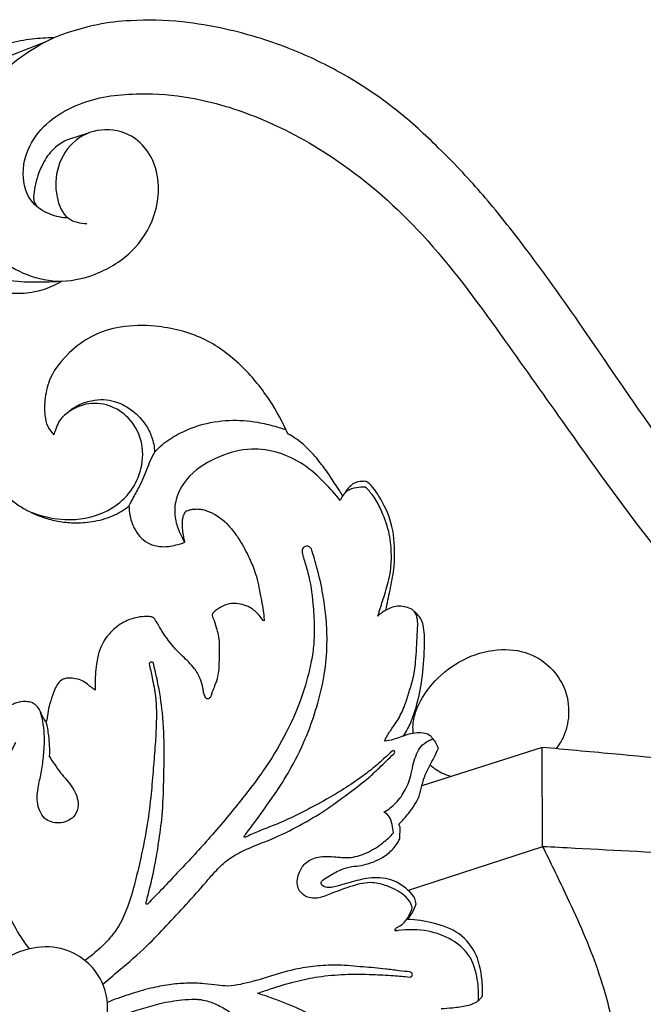
# Model space of a CAD drawing. Extents: x 1.2 to 37.4, y 1 to 23.7.
# Drawn here: x 18.9 to 21.4, y 11.4 to 15.4 of the extents above; entities that cross this region are included whole.
import ezdxf

# ---------------------------------------------------------------- set-up
doc = ezdxf.new("R2010")
doc.units = 0
doc.header["$MEASUREMENT"] = 0
doc.layers.get('0').update_dxf_attribs({"lineweight": 25})

# ---------------------------------------------------------------- blocks, each defined once
blk = doc.blocks.new('PEDGV290-Front')
for p, q in [((0.8323, 8.1823), (0.6936, 8.1274)), ((1.008, 7.8111), (0.9205, 7.7834)), ((1.8179, 6.5851), (1.8097, 6.6023)), ((1.7209, 5.8233), (1.7171, 5.824)), ((0.8351, 5.4143), (0.832, 5.4128)), ((2.8531, 5.3071), (2.3636, 5.1505)), ((2.8553, 4.9029), (2.8531, 5.3071)), ((2.8553, 4.9029), (2.308, 4.7246))]:
    blk.add_line(p, q)
for points, knots in [([(5.0331, 5.3828), (5.0225, 5.3817), (4.9958, 5.3796), (4.9518, 5.3784), (4.9002, 5.3805), (4.8455, 5.3866), (4.7654, 5.3983), (4.6626, 5.4269), (4.5305, 5.4726), (4.3895, 5.5363), (4.2533, 5.6124), (4.1343, 5.6905), (4.0195, 5.777), (3.8953, 5.8841), (3.752, 6.0281), (3.5761, 6.2327), (3.3913, 6.4785), (3.1776, 6.7828), (2.9777, 7.0799), (2.7791, 7.3534), (2.6056, 7.5708), (2.4384, 7.7469), (2.253, 7.9174), (2.0462, 8.0548), (1.8115, 8.1664), (1.593, 8.2318), (1.377, 8.269), (1.2011, 8.2735), (1.0466, 8.2562), (0.9431, 8.2275), (0.8848, 8.2066), (0.864, 8.1983)], [950.246384, 950.246384, 950.246384, 950.246384, 951.407441, 953.161105, 955.035757, 957.020465, 959.143795, 963.831251, 968.590521, 974.348723, 980.631855, 985.545889, 989.816824, 996.264547, 1003.364872, 1011.890593, 1025.599243, 1036.795636, 1052.3389, 1064.542215, 1073.557442, 1082.578065, 1090.92951, 1100.907174, 1109.451847, 1119.118909, 1125.608388, 1133.256511, 1138.165528, 1142.470353, 1144.901642, 1144.901642, 1144.901642, 1144.901642]), ([(0.864, 8.1983), (0.8345, 8.1983), (0.7734, 8.1948), (0.6949, 8.1797), (0.6263, 8.1599), (0.5613, 8.1329), (0.4743, 8.1001), (0.3831, 8.0736), (0.303, 8.0515), (0.2503, 8.043), (0.2114, 8.0389), (0.1825, 8.0477), (0.1673, 8.0691), (0.1574, 8.0984), (0.134, 8.1428), (0.0773, 8.1802), (0.0016, 8.1991), (-0.0702, 8.1817), (-0.1227, 8.1496), (-0.1494, 8.1129), (-0.1609, 8.0851), (-0.1686, 8.0617), (-0.1854, 8.0473), (-0.211, 8.039), (-0.2465, 8.043), (-0.2973, 8.051), (-0.3587, 8.0673), (-0.4335, 8.0882), (-0.5061, 8.1138), (-0.5706, 8.1374), (-0.6072, 8.1515), (-0.6221, 8.1573)], [1144.901642, 1144.901642, 1144.901642, 1144.901642, 1148.116814, 1151.536918, 1153.576612, 1155.865987, 1159.187021, 1163.692546, 1166.194788, 1168.205629, 1169.501061, 1170.424856, 1171.326197, 1172.221518, 1173.80021, 1176.67931, 1179.292377, 1182.0967, 1184.472935, 1185.822875, 1186.951517, 1187.752909, 1188.455257, 1189.256768, 1190.621038, 1192.263585, 1194.88235, 1197.509341, 1200.716551, 1203.247476, 1204.981783, 1204.981783, 1204.981783, 1204.981783]), ([(0.864, 8.1983), (0.8206, 8.1777), (0.7289, 8.123), (0.5857, 8.0039), (0.4975, 7.8289), (0.4756, 7.6349), (0.521, 7.4568), (0.6164, 7.3058), (0.7563, 7.2255), (0.9008, 7.1958), (1.0586, 7.2364), (1.204, 7.3311), (1.28, 7.4684), (1.2976, 7.601), (1.2715, 7.7083), (1.1956, 7.8025), (1.0737, 7.8378), (0.944, 7.7922), (0.8726, 7.6772), (0.8678, 7.5589), (0.9083, 7.4556), (0.9726, 7.4419), (0.9985, 7.4417)], [0, 0, 0, 0, 5.223115, 11.588494, 20.010683, 25.774298, 32.490613, 39.688502, 44.46998, 49.677742, 55.325609, 61.742813, 68.057967, 71.674915, 76.120198, 79.665765, 84.375216, 88.904187, 93.66136, 98.074152, 101.661673, 104.479099, 104.479099, 104.479099, 104.479099]), ([(0.6936, 8.1274), (0.6668, 8.1187), (0.6056, 8.0922), (0.5212, 8.0331), (0.4492, 7.9399), (0.4015, 7.8059), (0.3904, 7.6443), (0.4137, 7.4712), (0.484, 7.3303), (0.5922, 7.2364), (0.6936, 7.2051), (0.7938, 7.2035), (0.852, 7.2043), (0.8916, 7.2072)], [0, 0, 0, 0, 3.072877, 7.216868, 11.065808, 15.691082, 22.466863, 28.503548, 34.522832, 39.140944, 43.715955, 45.712155, 50.035817, 50.035817, 50.035817, 50.035817]), ([(0.923, 7.4638), (0.8981, 7.4648), (0.8451, 7.4762), (0.7602, 7.5279), (0.7255, 7.6556), (0.7841, 7.8274), (0.9747, 7.9508), (1.2039, 7.9773), (1.449, 7.9581), (1.7267, 7.8722), (2.055, 7.6922), (2.3923, 7.392), (2.6696, 7.0118), (2.9715, 6.5851), (3.2776, 6.1534), (3.6251, 5.7462), (3.9571, 5.4687), (4.24, 5.2719), (4.416, 5.1857), (4.4997, 5.1505)], [0, 0, 0, 0, 2.718091, 5.821806, 10.299079, 15.817153, 24.588987, 33.179648, 40.655672, 51.204788, 64.522923, 81.112862, 99.835393, 115.573779, 138.009451, 157.393613, 173.586093, 184.934916, 194.812824, 194.812824, 194.812824, 194.812824]), ([(0.9205, 7.7834), (0.9027, 7.7754), (0.864, 7.7517), (0.8236, 7.6991), (0.7999, 7.642), (0.7873, 7.5935), (0.7828, 7.5639), (0.7814, 7.5504)], [0, 0, 0, 0, 2.120492, 4.850902, 7.049867, 8.814274, 10.292788, 10.292788, 10.292788, 10.292788]), ([(0.7814, 7.5504), (0.7815, 7.5439), (0.784, 7.5287), (0.7939, 7.5127), (0.8028, 7.5055), (0.8051, 7.504)], [0, 0, 0, 0, 0.71353, 1.651389, 1.952837, 1.952837, 1.952837, 1.952837]), ([(-0.6311, 7.1689), (-0.6123, 7.1723), (-0.5727, 7.181), (-0.5081, 7.2046), (-0.4253, 7.2319), (-0.3396, 7.2643), (-0.2669, 7.2799), (-0.2197, 7.2846), (-0.1922, 7.2821), (-0.17, 7.2677), (-0.1601, 7.2395), (-0.1399, 7.2), (-0.0948, 7.1561), (-0.0407, 7.1366), (0.0221, 7.1292), (0.0817, 7.1508), (0.1357, 7.1884), (0.1556, 7.2301), (0.1655, 7.2543), (0.1765, 7.2739), (0.1979, 7.2829), (0.2313, 7.2844), (0.291, 7.2775), (0.3635, 7.254), (0.455, 7.2235), (0.5386, 7.1955), (0.6225, 7.1659), (0.7024, 7.1552), (0.786, 7.1606), (0.8519, 7.1819), (0.8867, 7.2012), (0.8965, 7.2072)], [0, 0, 0, 0, 2.078335, 4.406934, 7.462468, 11.569275, 14.361357, 15.502874, 16.748327, 17.262038, 18.290488, 19.857731, 22.114277, 24.925907, 25.946155, 28.943842, 31.569742, 32.847557, 33.876189, 34.454854, 35.218279, 36.24963, 38.089196, 41.713755, 44.511604, 48.58669, 51.310893, 54.17157, 57.281256, 60.357861, 61.606259, 61.606259, 61.606259, 61.606259]), ([(1.8097, 6.6023), (1.7882, 6.6491), (1.733, 6.7459), (1.6231, 6.876), (1.4706, 6.9868), (1.298, 7.0281), (1.1416, 7.0272), (1.0181, 6.9896), (0.9217, 6.9151), (0.8498, 6.8295), (0.8273, 6.7358), (0.825, 6.6682), (0.8359, 6.6148), (0.8543, 6.5908), (0.8647, 6.5809)], [0, 0, 0, 0, 5.603792, 12.050325, 18.415704, 25.753558, 30.898636, 35.333595, 39.477988, 44.050494, 47.136544, 49.761132, 51.385424, 52.94747, 52.94747, 52.94747, 52.94747]), ([(0.7621, 6.2694), (0.7858, 6.2595), (0.848, 6.2399), (0.9659, 6.2283), (1.0918, 6.2654), (1.1825, 6.3478), (1.2276, 6.4464), (1.2301, 6.5577), (1.176, 6.652), (1.0918, 6.7071), (0.9918, 6.7144), (0.932, 6.6817), (0.9073, 6.6604)], [0, 0, 0, 0, 2.789121, 7.066055, 12.726118, 16.460742, 20.060074, 24.266295, 28.044249, 31.371268, 34.848289, 38.403885, 38.403885, 38.403885, 38.403885]), ([(0.8647, 6.5809), (0.8671, 6.5877), (0.8737, 6.6048), (0.886, 6.6401), (0.9195, 6.6737), (0.964, 6.7046), (1.0144, 6.7212), (1.0654, 6.7266), (1.1197, 6.7169), (1.1711, 6.6923), (1.2116, 6.6562), (1.2424, 6.6181), (1.2614, 6.5807), (1.2719, 6.5425), (1.2744, 6.521), (1.2748, 6.5103)], [0, 0, 0, 0, 0.78933, 1.996602, 4.019114, 5.791531, 7.881934, 9.704464, 11.323081, 13.81156, 15.793419, 17.179, 19.123589, 20.308121, 21.472188, 21.472188, 21.472188, 21.472188]), ([(1.2748, 6.5103), (1.2843, 6.5209), (1.3128, 6.5492), (1.3742, 6.5879), (1.4655, 6.6263), (1.5769, 6.6444), (1.6811, 6.637), (1.7573, 6.6185), (1.7951, 6.6071), (1.8097, 6.6023)], [0, 0, 0, 0, 1.547743, 4.357618, 7.829629, 12.26787, 16.486635, 19.109276, 20.779833, 20.779833, 20.779833, 20.779833]), ([(2.041, 6.3326), (2.0365, 6.3398), (2.0254, 6.3577), (2.0017, 6.3937), (1.9705, 6.4412), (1.9272, 6.4962), (1.8781, 6.5472), (1.8376, 6.5741), (1.8179, 6.5851)], [0, 0, 0, 0, 0.925296, 2.285934, 4.692078, 7.104736, 9.894679, 12.351332, 12.351332, 12.351332, 12.351332]), ([(1.2748, 6.5103), (1.2701, 6.5025), (1.2589, 6.4823), (1.2409, 6.434), (1.2171, 6.3772), (1.1905, 6.3306), (1.1761, 6.3047), (1.172, 6.2949), (1.1705, 6.2907)], [0, 0, 0, 0, 0.985813, 2.506618, 5.599305, 7.671341, 8.340115, 8.823014, 8.823014, 8.823014, 8.823014]), ([(2.031, 6.3132), (2.0116, 6.3382), (1.9647, 6.3905), (1.8847, 6.4635), (1.7814, 6.5125), (1.6613, 6.5314), (1.5342, 6.4956), (1.4195, 6.4294), (1.3593, 6.3321), (1.3535, 6.2485), (1.3729, 6.19), (1.3891, 6.1571), (1.3978, 6.1429)], [0, 0, 0, 0, 3.449687, 7.634788, 11.68148, 15.716901, 20.563162, 25.765879, 29.782014, 32.440263, 34.60333, 36.414734, 36.414734, 36.414734, 36.414734]), ([(0.565, 6.4774), (0.5684, 6.4753), (0.5759, 6.4697), (0.587, 6.455), (0.6035, 6.4287), (0.6269, 6.3902), (0.6592, 6.3459), (0.7002, 6.3071), (0.7542, 6.2712), (0.8152, 6.2449), (0.882, 6.227), (0.9484, 6.2209), (1.0241, 6.225), (1.09, 6.2431), (1.139, 6.2682), (1.1604, 6.2829), (1.1705, 6.2907)], [0, 0, 0, 0, 0.433376, 1.010741, 1.989374, 3.815164, 5.905811, 7.935516, 9.919078, 12.934461, 15.112982, 17.415403, 20.158316, 23.323641, 24.754298, 26.139047, 26.139047, 26.139047, 26.139047]), ([(2.1442, 6.3871), (2.142, 6.3883), (2.1337, 6.3919), (2.1158, 6.3913), (2.0934, 6.3877), (2.0747, 6.3755), (2.0603, 6.3593), (2.0518, 6.348), (2.0473, 6.3409)], [0, 0, 0, 0, 0.280693, 0.970154, 1.896406, 2.719905, 3.339137, 4.252745, 4.252745, 4.252745, 4.252745]), ([(2.217, 5.8666), (2.223, 5.8936), (2.2338, 5.9494), (2.2503, 6.0237), (2.2542, 6.1161), (2.2467, 6.2205), (2.2044, 6.3079), (2.1696, 6.361), (2.1533, 6.3786), (2.1442, 6.3871)], [0, 0, 0, 0, 3.014137, 6.191467, 8.246776, 13.070197, 17.379248, 18.628529, 19.973893, 19.973893, 19.973893, 19.973893]), ([(2.1332, 6.3673), (2.1211, 6.3679), (2.0961, 6.3657), (2.0545, 6.3551), (2.0368, 6.3283), (2.031, 6.3132)], [0, 0, 0, 0, 1.322528, 2.737224, 4.494078, 4.494078, 4.494078, 4.494078]), ([(2.1846, 5.8426), (2.191, 5.8628), (2.2049, 5.9088), (2.2247, 5.9692), (2.2387, 6.0352), (2.241, 6.1047), (2.2314, 6.1913), (2.2018, 6.2686), (2.1697, 6.3301), (2.1447, 6.3568), (2.1332, 6.3673)], [0, 0, 0, 0, 2.309576, 5.223227, 6.910506, 9.624628, 12.757632, 16.319382, 18.565731, 20.25451, 20.25451, 20.25451, 20.25451]), ([(1.1705, 6.2907), (1.1706, 6.2817), (1.1723, 6.2595), (1.1791, 6.2291), (1.1935, 6.1961), (1.2131, 6.1651), (1.2484, 6.1372), (1.2902, 6.124), (1.3297, 6.1254), (1.3642, 6.1321), (1.386, 6.1386), (1.3978, 6.1429)], [0, 0, 0, 0, 0.97633, 2.419887, 3.367615, 4.882182, 6.356954, 8.169652, 9.52406, 10.618124, 11.98676, 11.98676, 11.98676, 11.98676]), ([(1.3978, 6.1429), (1.3978, 6.1436), (1.3977, 6.146), (1.3971, 6.15), (1.3944, 6.161), (1.3907, 6.18), (1.3881, 6.2028), (1.3878, 6.2236), (1.389, 6.2404), (1.3934, 6.2545), (1.3986, 6.2637), (1.4022, 6.2696), (1.4083, 6.272), (1.4167, 6.2756), (1.4307, 6.2778), (1.4478, 6.2792), (1.4673, 6.2776), (1.4848, 6.2725), (1.5013, 6.2663), (1.5193, 6.2577), (1.5393, 6.2449), (1.5655, 6.2232), (1.5892, 6.1971), (1.6131, 6.165), (1.6398, 6.1216), (1.6674, 6.0671), (1.6943, 5.9942), (1.7068, 5.9179), (1.7201, 5.8581), (1.7208, 5.8275), (1.7209, 5.8233)], [0, 0, 0, 0, 0.072525, 0.266024, 0.436289, 1.30343, 2.365123, 2.932354, 3.559136, 4.193946, 4.50981, 4.725378, 4.917051, 5.194419, 5.731446, 6.442015, 7.065087, 7.837831, 8.421293, 8.983654, 10.006552, 10.989229, 12.678306, 13.828093, 15.340604, 18.217981, 20.45746, 23.753377, 26.624888, 27.079645, 27.079645, 27.079645, 27.079645]), ([(1.9135, 6.116), (1.9111, 6.1196), (1.9028, 6.1282), (1.8816, 6.1276), (1.8734, 6.1091), (1.8785, 6.0923), (1.8864, 6.0626), (1.9071, 5.9971), (1.9206, 5.9045), (1.9259, 5.8071), (1.9245, 5.7284), (1.9111, 5.6373), (1.8786, 5.5157), (1.8171, 5.3726), (1.7314, 5.2261), (1.6204, 5.0827), (1.499, 4.936), (1.3696, 4.7977), (1.2866, 4.7105), (1.2463, 4.6691)], [0, 0, 0, 0, 0.470713, 1.240654, 1.842054, 2.378181, 3.111133, 5.200058, 9.835483, 13.238288, 15.804766, 18.380358, 23.240082, 29.449456, 35.264497, 41.655099, 49.151965, 55.971662, 62.252278, 62.252278, 62.252278, 62.252278]), ([(1.6383, 4.943), (1.6408, 4.9468), (1.6502, 4.9604), (1.6806, 4.9991), (1.7255, 5.0605), (1.7847, 5.1456), (1.8464, 5.248), (1.9007, 5.3645), (1.9427, 5.4918), (1.9711, 5.6161), (1.9795, 5.7359), (1.9742, 5.84), (1.9606, 5.937), (1.9406, 6.0283), (1.9224, 6.0892), (1.9135, 6.116)], [0, 0, 0, 0, 0.490258, 1.803345, 5.35147, 8.760716, 13.077121, 18.337453, 22.709927, 27.639531, 32.160834, 35.725644, 38.96428, 42.803841, 45.877632, 45.877632, 45.877632, 45.877632]), ([(1.7171, 5.824), (1.7123, 5.8317), (1.6969, 5.8521), (1.6687, 5.8765), (1.632, 5.8905), (1.5969, 5.8958), (1.5606, 5.8895), (1.5337, 5.8729), (1.5172, 5.8603), (1.5099, 5.8512), (1.5094, 5.8422), (1.5179, 5.8248), (1.5254, 5.7988), (1.535, 5.765), (1.5389, 5.7261), (1.5385, 5.6844), (1.5369, 5.6398), (1.5336, 5.5982), (1.5216, 5.5624), (1.5111, 5.5369), (1.5052, 5.5202), (1.5011, 5.5096), (1.4943, 5.5048), (1.486, 5.5052), (1.4793, 5.5168), (1.4744, 5.5315), (1.4708, 5.5557), (1.462, 5.5892), (1.4356, 5.6355), (1.3926, 5.675), (1.3472, 5.72), (1.3154, 5.7634), (1.2937, 5.8006), (1.2807, 5.8211), (1.2731, 5.8341), (1.2602, 5.8406), (1.2372, 5.8411), (1.1987, 5.838), (1.1453, 5.8189), (1.0924, 5.7775), (1.0556, 5.7251), (1.0421, 5.6712), (1.035, 5.6271), (1.0319, 5.5833), (1.0324, 5.5552), (1.0334, 5.5405)], [0, 0, 0, 0, 0.988222, 2.771835, 3.968049, 5.216561, 6.600672, 7.869111, 8.604824, 8.875232, 9.096993, 9.54352, 10.942311, 12.04776, 13.353357, 15.185559, 16.579973, 18.209084, 19.698231, 20.665004, 21.201469, 21.639197, 21.862945, 22.070811, 22.457992, 23.168746, 23.808344, 25.100123, 26.921152, 29.504708, 31.416731, 33.870307, 35.323478, 36.090267, 36.531435, 36.924205, 37.592091, 39.003385, 41.129863, 43.642364, 46.215692, 47.913986, 49.633726, 51.079435, 52.682818, 52.682818, 52.682818, 52.682818]), ([(2.2117, 5.3324), (2.2145, 5.3389), (2.2236, 5.3586), (2.2431, 5.3857), (2.2696, 5.425), (2.2929, 5.4709), (2.3096, 5.5276), (2.3294, 5.5869), (2.3418, 5.669), (2.3422, 5.754), (2.35, 5.8248), (2.3333, 5.8665), (2.2967, 5.8822), (2.2497, 5.8854), (2.2099, 5.8636), (2.1901, 5.8477), (2.1846, 5.8426)], [0, 0, 0, 0, 0.759988, 2.354235, 3.620029, 5.923727, 7.904203, 10.045723, 12.720013, 16.883778, 19.297144, 20.416667, 21.439474, 23.412098, 25.368425, 26.184233, 26.184233, 26.184233, 26.184233]), ([(2.2891, 5.3538), (2.3003, 5.3715), (2.3204, 5.409), (2.3464, 5.4863), (2.3675, 5.5875), (2.3747, 5.6977), (2.375, 5.779), (2.3649, 5.8242), (2.3504, 5.8442), (2.3402, 5.8544), (2.3342, 5.8591)], [0, 0, 0, 0, 2.277799, 4.59976, 8.851945, 13.480171, 16.596182, 17.685997, 18.419529, 19.24919, 19.24919, 19.24919, 19.24919]), ([(2.3288, 5.3646), (2.3276, 5.3755), (2.326, 5.4171), (2.3514, 5.4947), (2.4195, 5.5893), (2.5281, 5.6719), (2.6641, 5.7128), (2.8002, 5.7011), (2.8934, 5.6345), (2.9525, 5.5454), (2.9686, 5.4457), (2.9481, 5.3579), (2.9211, 5.316), (2.9098, 5.302)], [0, 0, 0, 0, 1.183293, 4.499766, 8.62567, 13.729648, 19.046147, 23.756116, 28.044148, 31.00622, 35.216499, 38.614979, 40.5756, 40.5756, 40.5756, 40.5756]), ([(1.2527, 5.6486), (1.2571, 5.6296), (1.2663, 5.5851), (1.2832, 5.5016), (1.2827, 5.4063), (1.2765, 5.3047), (1.2685, 5.2071), (1.2593, 5.0968), (1.2432, 4.9726), (1.2181, 4.8528), (1.1913, 4.7411), (1.1621, 4.6404), (1.1161, 4.5524), (1.0527, 4.4883), (1.0128, 4.4545), (0.9913, 4.4387)], [0, 0, 0, 0, 2.12702, 4.945576, 9.239634, 12.434896, 16.029612, 19.888468, 24.474173, 29.644538, 33.189108, 36.974702, 41.037805, 43.815036, 46.71969, 46.71969, 46.71969, 46.71969]), ([(1.2401, 4.6762), (1.2434, 4.6881), (1.2568, 4.7386), (1.2757, 4.819), (1.2926, 4.9248), (1.3085, 5.0382), (1.3123, 5.1631), (1.3146, 5.3032), (1.311, 5.4394), (1.2909, 5.5599), (1.2755, 5.6278), (1.2688, 5.6534)], [0, 0, 0, 0, 1.34206, 5.68501, 8.968957, 12.992062, 18.135809, 22.543891, 28.238027, 32.923374, 35.806919, 35.806919, 35.806919, 35.806919]), ([(1.2688, 5.6534), (1.2661, 5.6546), (1.2594, 5.6559), (1.2544, 5.6512), (1.2527, 5.6486)], [0, 0, 0, 0, 0.322968, 0.6612473, 0.6612473, 0.6612473, 0.6612473]), ([(1.0334, 5.5405), (1.0271, 5.5447), (1.0143, 5.5536), (0.9945, 5.5709), (0.9688, 5.5849), (0.9385, 5.5895), (0.9082, 5.5908), (0.8834, 5.573), (0.8691, 5.5474), (0.8579, 5.5143), (0.8437, 5.4777), (0.8394, 5.4418), (0.8361, 5.4215), (0.8351, 5.4143)], [0, 0, 0, 0, 0.818616, 1.694347, 2.866488, 3.924574, 5.024159, 6.047412, 7.046822, 8.175196, 9.846536, 11.301481, 12.086208, 12.086208, 12.086208, 12.086208]), ([(0.832, 5.4128), (0.8299, 5.4153), (0.8252, 5.4215), (0.8172, 5.4345), (0.8105, 5.4531), (0.7986, 5.474), (0.7781, 5.4911), (0.7452, 5.496), (0.7157, 5.4913), (0.6912, 5.4801), (0.68, 5.4743), (0.6742, 5.4709)], [0, 0, 0, 0, 0.349646, 0.849618, 1.658138, 2.483458, 3.451056, 4.440995, 5.997275, 6.636114, 7.364441, 7.364441, 7.364441, 7.364441]), ([(0.8458, 5.2715), (0.8603, 5.2486), (0.8891, 5.2033), (0.9436, 5.1476), (0.9701, 5.0827), (0.9513, 5.0208), (0.8952, 4.9932), (0.8246, 5.007), (0.7914, 5.0771), (0.7994, 5.1465), (0.8161, 5.2115), (0.8229, 5.278), (0.8295, 5.3591), (0.8194, 5.4189), (0.81, 5.4527)], [0, 0, 0, 0, 2.94798, 5.792319, 8.502922, 10.062398, 12.368212, 14.600038, 17.158566, 19.881303, 22.122503, 24.453203, 27.14346, 30.952114, 30.952114, 30.952114, 30.952114]), ([(0.832, 5.4128), (0.8366, 5.3936), (0.8451, 5.3468), (0.8469, 5.2992), (0.8458, 5.2715)], [0, 0, 0, 0, 2.148137, 5.160403, 5.160403, 5.160403, 5.160403]), ([(2.2093, 5.0438), (2.2268, 5.0541), (2.2609, 5.0803), (2.2998, 5.1348), (2.3204, 5.192), (2.3276, 5.2425), (2.3411, 5.2788), (2.358, 5.3135), (2.3847, 5.332), (2.4023, 5.3402), (2.4081, 5.3424)], [0, 0, 0, 0, 2.209027, 4.609618, 7.188447, 8.74815, 10.12872, 11.407704, 12.857414, 13.532792, 13.532792, 13.532792, 13.532792]), ([(2.4081, 5.3424), (2.4061, 5.3457), (2.3965, 5.3585), (2.3579, 5.3711), (2.3042, 5.3611), (2.2547, 5.3402), (2.2235, 5.3343), (2.2117, 5.3324)], [0, 0, 0, 0, 0.424846, 1.712359, 4.094576, 6.246521, 7.538593, 7.538593, 7.538593, 7.538593]), ([(2.4081, 5.3424), (2.413, 5.337), (2.4221, 5.3243), (2.428, 5.3096), (2.4301, 5.3016)], [0, 0, 0, 0, 0.785507, 1.692615, 1.692615, 1.692615, 1.692615]), ([(0.7654, 4.4864), (0.745, 4.512), (0.7105, 4.5635), (0.6692, 4.6497), (0.6455, 4.7419), (0.6274, 4.8453), (0.6176, 4.9557), (0.6233, 5.0721), (0.6459, 5.1786), (0.6771, 5.2626), (0.6998, 5.309), (0.7095, 5.3269)], [0, 0, 0, 0, 3.561738, 6.707022, 10.35791, 13.871734, 18.115081, 22.386637, 26.507667, 29.898788, 32.11363, 32.11363, 32.11363, 32.11363]), ([(2.2703, 4.9941), (2.2846, 5.0084), (2.3148, 5.0444), (2.3522, 5.0955), (2.3635, 5.1542), (2.3806, 5.2082), (2.4091, 5.2558), (2.4246, 5.2897), (2.4301, 5.3016)], [0, 0, 0, 0, 2.202072, 5.132976, 6.700465, 8.641433, 11.279756, 12.697747, 12.697747, 12.697747, 12.697747]), ([(5.3755, 5.0801), (5.3117, 5.0842), (5.1524, 5.095), (4.8769, 5.1189), (4.5497, 5.1449), (4.1492, 5.1842), (3.6788, 5.2286), (3.229, 5.2729), (2.9479, 5.2986), (2.8531, 5.3071)], [0, 0, 0, 0, 6.958207, 17.367678, 30.075841, 42.666193, 61.133048, 81.48186, 91.833125, 91.833125, 91.833125, 91.833125]), ([(1.0637, 4.3424), (1.0859, 4.3608), (1.1467, 4.4127), (1.2364, 4.4884), (1.3238, 4.5823), (1.4049, 4.6677), (1.4701, 4.7419), (1.5224, 4.8029), (1.5619, 4.8427), (1.6146, 4.8768), (1.6779, 4.9055), (1.7666, 4.9388), (1.8655, 4.9882), (1.9683, 5.0484), (2.0604, 5.1166), (2.1349, 5.172), (2.1959, 5.2291), (2.2294, 5.2615), (2.2489, 5.2812)], [0, 0, 0, 0, 3.137767, 8.694167, 12.752611, 17.081335, 21.498798, 23.496662, 25.829828, 27.564318, 30.288772, 33.369927, 37.864379, 42.293936, 46.316522, 50.320845, 52.380463, 55.396925, 55.396925, 55.396925, 55.396925]), ([(2.2423, 5.2916), (2.2328, 5.2829), (2.2066, 5.2594), (2.1642, 5.2213), (2.1046, 5.1768), (2.0306, 5.1271), (1.9508, 5.0823), (1.8683, 5.0381), (1.7881, 5), (1.7094, 4.9707), (1.6624, 4.9497), (1.6447, 4.9417)], [0, 0, 0, 0, 1.401202, 3.829291, 6.190812, 9.483877, 13.52066, 16.146885, 19.663924, 23.161477, 25.272325, 25.272325, 25.272325, 25.272325]), ([(2.2489, 5.2812), (2.2511, 5.2829), (2.2552, 5.2873), (2.2499, 5.2967), (2.2442, 5.2932), (2.2423, 5.2916)], [0, 0, 0, 0, 0.2918114, 0.5570524, 0.833618, 0.833618, 0.833618, 0.833618]), ([(2.3976, 5.2365), (2.4052, 5.2295), (2.4313, 5.2088), (2.4622, 5.195), (2.4841, 5.1891)], [0, 0, 0, 0, 1.131996, 3.601308, 3.601308, 3.601308, 3.601308]), ([(2.2484, 4.9591), (2.2473, 4.9705), (2.2428, 4.9919), (2.2351, 5.0243), (2.2181, 5.0386), (2.2093, 5.0438)], [0, 0, 0, 0, 1.248055, 2.397029, 3.516225, 3.516225, 3.516225, 3.516225]), ([(2.2738, 4.9345), (2.2744, 4.9437), (2.2742, 4.9594), (2.2767, 4.98), (2.2724, 4.9903), (2.2703, 4.9941)], [0, 0, 0, 0, 1.008587, 1.722384, 2.194166, 2.194166, 2.194166, 2.194166]), ([(1.6447, 4.9417), (1.6433, 4.9412), (1.6407, 4.9409), (1.6388, 4.9424), (1.6383, 4.943)], [0, 0, 0, 0, 0.1604196, 0.2497561, 0.2497561, 0.2497561, 0.2497561]), ([(2.3247, 4.6535), (2.3232, 4.6596), (2.3165, 4.6792), (2.2837, 4.7156), (2.2284, 4.7419), (2.1551, 4.763), (2.0778, 4.7433), (2.0067, 4.7176), (1.9468, 4.6906), (1.8915, 4.6932), (1.8504, 4.735), (1.8582, 4.7912), (1.8867, 4.8402), (1.9452, 4.8672), (2.01, 4.8611), (2.0783, 4.8551), (2.1448, 4.8777), (2.2021, 4.9141), (2.235, 4.9444), (2.2484, 4.9591)], [0, 0, 0, 0, 0.680259, 2.234296, 5.145984, 7.263477, 10.377537, 13.527737, 15.562581, 17.480734, 19.142652, 21.286383, 23.064332, 25.18616, 27.825095, 30.066986, 32.588521, 35.271729, 37.42686, 37.42686, 37.42686, 37.42686]), ([(2.0778, 4.8221), (2.0907, 4.8228), (2.132, 4.8279), (2.1901, 4.8475), (2.2435, 4.8873), (2.2652, 4.918), (2.2738, 4.9345)], [0, 0, 0, 0, 1.40671, 4.527696, 6.534795, 8.550658, 8.550658, 8.550658, 8.550658]), ([(5.1321, 4.7864), (4.9565, 4.7954), (4.6168, 4.8127), (4.0698, 4.8381), (3.531, 4.8675), (3.1118, 4.8893), (2.8997, 4.9006), (2.8553, 4.9029)], [0, 0, 0, 0, 19.127033, 37.002922, 59.560749, 77.824971, 82.663509, 82.663509, 82.663509, 82.663509]), ([(2.8553, 4.9029), (2.8873, 4.8404), (2.9631, 4.6821), (3.0813, 4.4251), (3.1348, 4.2188), (3.1552, 4.1142)], [0, 0, 0, 0, 7.640254, 19.103947, 30.695394, 30.695394, 30.695394, 30.695394]), ([(2.3402, 4.6698), (2.3394, 4.6771), (2.3344, 4.6988), (2.3043, 4.7297), (2.2521, 4.7689), (2.1713, 4.7815), (2.0912, 4.7638), (2.0341, 4.7463), (1.9954, 4.7361), (1.9733, 4.7355), (1.9585, 4.7429), (1.9505, 4.7558), (1.9654, 4.772), (1.9934, 4.7878), (2.0323, 4.8101), (2.0638, 4.8191), (2.0778, 4.8221)], [0, 0, 0, 0, 0.806403, 2.352168, 4.533355, 7.859476, 10.792453, 13.423846, 14.349615, 15.153235, 15.757986, 16.107258, 16.593328, 17.797156, 19.803075, 21.352625, 21.352625, 21.352625, 21.352625]), ([(1.2463, 4.6691), (1.2451, 4.6683), (1.2417, 4.6668), (1.2396, 4.672), (1.2397, 4.6748), (1.2401, 4.6762)], [0, 0, 0, 0, 0.150814, 0.3081364, 0.4715008, 0.4715008, 0.4715008, 0.4715008]), ([(2.3053, 4.6065), (2.3119, 4.6142), (2.3262, 4.6339), (2.336, 4.6563), (2.3402, 4.6698)], [0, 0, 0, 0, 1.093949, 2.632333, 2.632333, 2.632333, 2.632333]), ([(3.7397, 4.4525), (3.7424, 4.4675), (3.7551, 4.5149), (3.8, 4.5863), (3.8791, 4.646), (3.9715, 4.6777), (4.0716, 4.681), (4.16, 4.6554), (4.2362, 4.619), (4.2935, 4.5647), (4.3293, 4.4955), (4.3476, 4.4206), (4.3469, 4.3405), (4.3322, 4.2496), (4.2756, 4.167), (4.1949, 4.1001), (4.0958, 4.0519), (3.9919, 4.0376), (3.9011, 4.0477), (3.8217, 4.07), (3.7332, 4.0684), (3.6545, 4.0642), (3.5563, 4.0731), (3.4487, 4.0951), (3.3212, 4.1198), (3.212, 4.1252), (3.1154, 4.1081), (3.0351, 4.0649), (2.9526, 4.0086), (2.8965, 3.9236), (2.843, 3.8578), (2.8038, 3.8027), (2.7541, 3.7828), (2.7107, 3.7433), (2.6755, 3.7172), (2.6573, 3.7025)], [0, 0, 0, 0, 1.659353, 5.306679, 8.928403, 12.234536, 15.784611, 19.641106, 22.136031, 24.914168, 28.053911, 30.486693, 33.220383, 36.741093, 40.315489, 43.822596, 48.069695, 52.126351, 55.042792, 57.970204, 61.037141, 64.596689, 66.540128, 71.741755, 76.533368, 80.66709, 83.557568, 87.081282, 90.505544, 94.291714, 97.984544, 99.857148, 101.435628, 103.654352, 106.200446, 106.200446, 106.200446, 106.200446]), ([(2.2658, 4.5609), (2.2625, 4.5596), (2.2521, 4.5571), (2.2576, 4.572), (2.2754, 4.5799), (2.2976, 4.5976), (2.3139, 4.6257), (2.3216, 4.6437), (2.3247, 4.6535)], [0, 0, 0, 0, 0.388012, 0.694879, 1.197402, 2.610278, 3.613249, 4.727617, 4.727617, 4.727617, 4.727617]), ([(2.61, 4.2947), (2.6115, 4.3217), (2.6086, 4.3774), (2.5891, 4.4693), (2.5218, 4.5571), (2.4135, 4.5939), (2.3409, 4.6057), (2.3053, 4.6065)], [0, 0, 0, 0, 2.95028, 6.033789, 10.134054, 14.257851, 18.126508, 18.126508, 18.126508, 18.126508]), ([(2.5943, 4.276), (2.5961, 4.3043), (2.5916, 4.3677), (2.5652, 4.4623), (2.4852, 4.5297), (2.3837, 4.5652), (2.3065, 4.5669), (2.2658, 4.5609)], [0, 0, 0, 0, 3.090948, 6.914992, 10.262029, 13.995891, 18.469411, 18.469411, 18.469411, 18.469411]), ([(0.8565, 3.9736), (0.8781, 3.9801), (0.9328, 4.0023), (1.0105, 4.0577), (1.0596, 4.1295), (1.079, 4.197), (1.0864, 4.247), (1.0785, 4.2992), (1.0616, 4.3537), (1.0321, 4.4026), (0.9751, 4.455), (0.8895, 4.4993), (0.7805, 4.4951), (0.6846, 4.4605), (0.6044, 4.4107), (0.5389, 4.3372), (0.5052, 4.2562), (0.4975, 4.1868), (0.5055, 4.147), (0.5104, 4.1313)], [0, 0, 0, 0, 2.462254, 6.380532, 10.224488, 11.621007, 14.007032, 15.654427, 17.312398, 20.212036, 21.718012, 25.711392, 30.327787, 33.092303, 36.767617, 40.48382, 43.594463, 46.173255, 47.957588, 47.957588, 47.957588, 47.957588]), ([(2.3152, 4.3926), (2.3002, 4.3941), (2.2672, 4.3976), (2.2037, 4.4066), (2.1211, 4.4127), (2.0295, 4.4219), (1.9401, 4.4186), (1.8472, 4.4052), (1.7605, 4.3806), (1.684, 4.3551), (1.6261, 4.3419), (1.5767, 4.3327), (1.5276, 4.3389), (1.4716, 4.3459), (1.4052, 4.3478), (1.3321, 4.3414), (1.2532, 4.326), (1.1693, 4.3011), (1.1105, 4.2799), (1.0821, 4.2685)], [0, 0, 0, 0, 1.636979, 3.613802, 6.965843, 10.644305, 13.623723, 16.671356, 20.831494, 23.409929, 25.424519, 27.308875, 28.819218, 30.768765, 33.465711, 36.019235, 38.736159, 42.193508, 45.52979, 45.52979, 45.52979, 45.52979]), ([(1.6939, 4.3054), (1.7116, 4.3115), (1.7637, 4.3286), (1.8455, 4.3547), (1.9467, 4.3748), (2.0512, 4.3845), (2.1534, 4.383), (2.2416, 4.3785), (2.2919, 4.374), (2.3139, 4.3717)], [0, 0, 0, 0, 2.039703, 5.960002, 9.334825, 13.237364, 17.353354, 20.43625, 22.84691, 22.84691, 22.84691, 22.84691]), ([(2.3139, 4.3717), (2.3158, 4.3717), (2.32, 4.3726), (2.325, 4.3776), (2.3257, 4.3854), (2.321, 4.3908), (2.317, 4.3923), (2.3152, 4.3926)], [0, 0, 0, 0, 0.202201, 0.447817, 0.721351, 0.965448, 1.168951, 1.168951, 1.168951, 1.168951]), ([(2.3904, 3.8215), (2.3805, 3.8348), (2.3521, 3.8718), (2.2953, 3.9368), (2.2231, 4.0109), (2.1444, 4.0766), (2.0578, 4.1343), (1.9698, 4.1866), (1.8709, 4.2397), (1.7808, 4.2765), (1.7191, 4.2976), (1.6939, 4.3054)], [0, 0, 0, 0, 1.800722, 5.062825, 9.389458, 13.039081, 16.198829, 20.696058, 24.171932, 28.397992, 31.263951, 31.263951, 31.263951, 31.263951]), ([(2.4417, 4.243), (2.4577, 4.2437), (2.493, 4.2469), (2.5404, 4.2524), (2.5789, 4.2645), (2.6, 4.2795), (2.6077, 4.2905), (2.61, 4.2947)], [0, 0, 0, 0, 1.741004, 3.858512, 5.174217, 6.088826, 6.612426, 6.612426, 6.612426, 6.612426]), ([(1.0759, 4.1884), (1.0999, 4.1994), (1.1476, 4.2193), (1.2224, 4.2423), (1.3004, 4.2669), (1.3743, 4.2782), (1.4272, 4.2817), (1.4613, 4.2806), (1.4958, 4.2735), (1.5408, 4.255), (1.5898, 4.2248), (1.6361, 4.186), (1.6809, 4.1479), (1.7204, 4.0975), (1.7548, 4.0475), (1.7851, 3.9903), (1.8116, 3.9395), (1.8323, 3.8897), (1.848, 3.8398), (1.8624, 3.7907), (1.873, 3.7502), (1.8776, 3.7283), (1.8787, 3.7229)], [0, 0, 0, 0, 2.876696, 5.608652, 8.50812, 11.763901, 13.705411, 14.269196, 15.476278, 17.512121, 19.526602, 21.711977, 24.083154, 25.899167, 28.65867, 30.667463, 32.937306, 34.893994, 36.515913, 38.634345, 40.462541, 41.062606, 41.062606, 41.062606, 41.062606])]:
    blk.add_open_spline(points, degree=3, knots=knots)

msp = doc.modelspace()

# ---------------------------------------------------------------- block references
msp.add_blockref('PEDGV290-Front', (18.1772, 7.1474))

doc.saveas('drawing.dxf')
